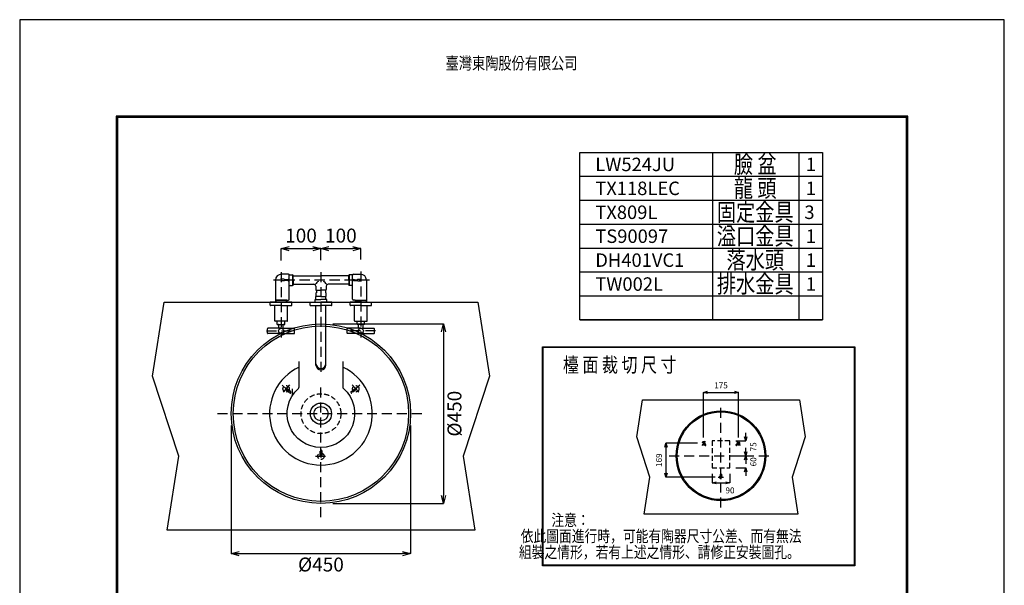
# Model space of a CAD drawing. Extents: x -242 to 2228, y -242 to 3022.
# Drawn here: x -242 to 2228, y 1604 to 3022 of the extents above; entities that cross this region are included whole.
import ezdxf
from ezdxf.enums import TextEntityAlignment as Align

# ---------------------------------------------------------------- set-up
doc = ezdxf.new("R2010")
doc.units = 0
doc.header["$LTSCALE"] = 50
doc.header["$MEASUREMENT"] = 0
doc.header["$PDMODE"] = 3
doc.header["$PDSIZE"] = 10
doc.linetypes.add('DASHED', pattern=[0.75, 0.5, -0.25])
doc.linetypes.add('HIDDEN', pattern=[0.375, 0.25, -0.125])
doc.layers.get('0').update_dxf_attribs({"linetype": 'CONTINUOUS'})
doc.layers.get('DEFPOINTS').update_dxf_attribs({"linetype": 'CONTINUOUS'})
doc.layers.add('C', color=1, linetype='CONTINUOUS')
doc.layers.add('HATCH', color=5, linetype='CONTINUOUS')
doc.styles.add('AEH', font='simplex.shx', dxfattribs={"width": 0.8, "bigfont": 'chineset.shx'})
doc.styles.add('ROMANC', font='romanc', dxfattribs={"height": 3.84866})
doc.styles.get("Standard").update_dxf_attribs({"font": 'simplex'})
doc.dimstyles.get("Standard").update_dxf_attribs({"dimtxt": 35, "dimasz": 20, "dimexe": 0, "dimexo": 30, "dimgap": 10, "dimtad": 2, "dimdsep": 46, "dimtxsty": 'Standard', "dimblk": 'OPEN30', "dimcen": 0.09, "dimclrd": 256, "dimclre": 256, "dimclrt": 256, "dimazin": 2, "dimtfac": 1, "dimtofl": 0, "dimtmove": 2, "dimatfit": 3, "dimldrblk": 'OPEN30', "dimfxl": 0, "dimtolj": 1, "dimtzin": 0, "dimlwe": -1, "dimarcsym": 0})
doc.dimstyles.new('裁線', dxfattribs={"dimtxt": 15, "dimasz": 10, "dimexe": 0, "dimexo": 15, "dimgap": 10, "dimtad": 2, "dimdsep": 46, "dimtxsty": 'Standard', "dimblk": 'OPEN30', "dimcen": 0.09, "dimclrd": 256, "dimclre": 256, "dimclrt": 256, "dimazin": 2, "dimtfac": 1, "dimtofl": 0, "dimtmove": 2, "dimatfit": 3, "dimldrblk": 'OPEN30', "dimfxl": 0, "dimtolj": 1, "dimtzin": 0, "dimlwe": -1, "dimarcsym": 0})

# ---------------------------------------------------------------- blocks, each defined once
blk = doc.blocks.new('_OPEN30')
at = {"color": 0, "linetype": 'ByBlock'}
for p, q in [((-1, 0.27), (0, 0)), ((0, 0), (-1, -0.27)), ((0, 0), (-1, 0))]:
    blk.add_line(p, q, dxfattribs=at)
blk = doc.blocks.new('*D33')
at = {"layer": 'C'}
for p, q in [((288.6, 2004.6), (288.6, 1683.9)), ((738.6, 2004.6), (738.6, 1683.9))]:
    blk.add_line(p, q, dxfattribs=at)
at = {"layer": 'C', "lineweight": -2}
blk.add_line((308.6, 1683.9), (718.6, 1683.9), dxfattribs=at)
at = {"layer": 'DEFPOINTS', "color": 0}
for p in [(288.6, 2034.6), (738.6, 2034.6), (738.6, 1683.9)]:
    blk.add_point(p, dxfattribs=at)
at = {"layer": 'C', "lineweight": -2, "xscale": 20, "yscale": 20, "zscale": 20, "rotation": 180}
blk.add_blockref('_OPEN30', (288.6, 1683.9), dxfattribs=at)
at = {"layer": 'C', "lineweight": -2, "xscale": 20, "yscale": 20, "zscale": 20}
blk.add_blockref('_OPEN30', (738.6, 1683.9), dxfattribs=at)
at = {"layer": 'C', "insert": (513.6, 1656.4), "char_height": 35, "attachment_point": 5}
blk.add_mtext('\\A1;%%C450', dxfattribs=at)
blk = doc.blocks.new('*D34')
at = {"layer": 'C'}
for p, q in [((543.6, 2259.6), (821.1, 2259.6)), ((543.6, 1809.6), (821.1, 1809.6))]:
    blk.add_line(p, q, dxfattribs=at)
at = {"layer": 'C', "lineweight": -2}
blk.add_line((821.1, 2239.6), (821.1, 1829.6), dxfattribs=at)
at = {"layer": 'DEFPOINTS', "color": 0}
for p in [(513.6, 2259.6), (513.6, 1809.6), (821.1, 1809.6)]:
    blk.add_point(p, dxfattribs=at)
at = {"layer": 'C', "lineweight": -2, "xscale": 20, "yscale": 20, "zscale": 20}
for p, rotation in [((821.1, 2259.6), 90), ((821.1, 1809.6), 270)]:
    blk.add_blockref('_OPEN30', p, dxfattribs=dict(at, rotation=rotation))
at = {"layer": 'C', "insert": (848.6, 2034.6), "char_height": 35, "attachment_point": 5, "rotation": 90}
blk.add_mtext('\\A1;%%C450', dxfattribs=at)
blk = doc.blocks.new('*D35')
at = {"layer": 'C'}
for p, q in [((413.6, 2419.1), (413.6, 2448.7)), ((513.6, 2419.7), (513.6, 2448.7))]:
    blk.add_line(p, q, dxfattribs=at)
at = {"layer": 'C', "lineweight": -2}
blk.add_line((433.6, 2448.7), (493.6, 2448.7), dxfattribs=at)
at = {"layer": 'DEFPOINTS', "color": 0}
for p in [(513.6, 2448.7), (413.6, 2389.1), (513.6, 2389.7)]:
    blk.add_point(p, dxfattribs=at)
at = {"layer": 'C', "lineweight": -2, "xscale": 20, "yscale": 20, "zscale": 20, "rotation": 180}
blk.add_blockref('_OPEN30', (413.6, 2448.7), dxfattribs=at)
at = {"layer": 'C', "lineweight": -2, "xscale": 20, "yscale": 20, "zscale": 20}
blk.add_blockref('_OPEN30', (513.6, 2448.7), dxfattribs=at)
at = {"layer": 'C', "insert": (463.6, 2481.2), "char_height": 35, "attachment_point": 5}
blk.add_mtext('\\A1;100', dxfattribs=at)
blk = doc.blocks.new('*D36')
at = {"layer": 'C'}
for p, q in [((513.6, 2419.7), (513.6, 2448.7)), ((613.6, 2420.8), (613.6, 2448.7))]:
    blk.add_line(p, q, dxfattribs=at)
at = {"layer": 'C', "lineweight": -2}
blk.add_line((533.6, 2448.7), (593.6, 2448.7), dxfattribs=at)
at = {"layer": 'DEFPOINTS', "color": 0}
for p in [(613.6, 2448.7), (513.6, 2389.7), (613.6, 2390.8)]:
    blk.add_point(p, dxfattribs=at)
at = {"layer": 'C', "lineweight": -2, "xscale": 20, "yscale": 20, "zscale": 20, "rotation": 180}
blk.add_blockref('_OPEN30', (513.6, 2448.7), dxfattribs=at)
at = {"layer": 'C', "lineweight": -2, "xscale": 20, "yscale": 20, "zscale": 20}
blk.add_blockref('_OPEN30', (613.6, 2448.7), dxfattribs=at)
at = {"layer": 'C', "insert": (563.6, 2481.2), "char_height": 35, "attachment_point": 5}
blk.add_mtext('\\A1;100', dxfattribs=at)
blk = doc.blocks.new('*D42')
at = {"layer": 'C'}
for p, q in [((1473.6, 1975.3), (1473.6, 2088)), ((1560.9, 1975.3), (1560.9, 2088))]:
    blk.add_line(p, q, dxfattribs=at)
at = {"layer": 'C', "lineweight": -2}
blk.add_line((1483.6, 2088), (1550.9, 2088), dxfattribs=at)
at = {"layer": 'DEFPOINTS', "color": 0}
for p in [(1560.9, 2088), (1473.6, 1960.3), (1560.9, 1960.3)]:
    blk.add_point(p, dxfattribs=at)
at = {"layer": 'C', "lineweight": -2, "xscale": 10, "yscale": 10, "zscale": 10, "rotation": 180}
blk.add_blockref('_OPEN30', (1473.6, 2088), dxfattribs=at)
at = {"layer": 'C', "lineweight": -2, "xscale": 10, "yscale": 10, "zscale": 10}
blk.add_blockref('_OPEN30', (1560.9, 2088), dxfattribs=at)
at = {"layer": 'C', "insert": (1517.3, 2105.5), "char_height": 15, "attachment_point": 5}
blk.add_mtext('\\A1;175', dxfattribs=at)
blk = doc.blocks.new('*D43')
at = {"layer": 'C'}
for p, q in [((1458.6, 1960.3), (1379.2, 1960.3)), ((1502.3, 1875.8), (1379.2, 1875.8))]:
    blk.add_line(p, q, dxfattribs=at)
at = {"layer": 'C', "lineweight": -2}
blk.add_line((1379.2, 1950.3), (1379.2, 1885.8), dxfattribs=at)
at = {"layer": 'DEFPOINTS', "color": 0}
for p in [(1473.6, 1960.3), (1379.2, 1875.8), (1517.3, 1875.8)]:
    blk.add_point(p, dxfattribs=at)
at = {"layer": 'C', "lineweight": -2, "xscale": 10, "yscale": 10, "zscale": 10}
for p, rotation in [((1379.2, 1960.3), 90), ((1379.2, 1875.8), 270)]:
    blk.add_blockref('_OPEN30', p, dxfattribs=dict(at, rotation=rotation))
at = {"layer": 'C', "insert": (1361.7, 1918), "char_height": 15, "attachment_point": 5, "rotation": 90}
blk.add_mtext('\\A1;169', dxfattribs=at)
blk = doc.blocks.new('*D44')
at = {"layer": 'C', "lineweight": -2}
for p, q in [((1579.3, 1976.6), (1579.3, 1986.6)), ((1579.3, 1919.1), (1579.3, 1909.1))]:
    blk.add_line(p, q, dxfattribs=at)
at = {"layer": 'C'}
for p, q in [((1554.8, 1966.6), (1579.3, 1966.6)), ((1554.8, 1929.1), (1579.3, 1929.1))]:
    blk.add_line(p, q, dxfattribs=at)
at = {"layer": 'DEFPOINTS', "color": 0}
for p in [(1539.8, 1966.6), (1539.8, 1929.1), (1579.3, 1929.1)]:
    blk.add_point(p, dxfattribs=at)
at = {"layer": 'C', "lineweight": -2, "xscale": 10, "yscale": 10, "zscale": 10}
for p, rotation in [((1579.3, 1966.6), 270), ((1579.3, 1929.1), 90)]:
    blk.add_blockref('_OPEN30', p, dxfattribs=dict(at, rotation=rotation))
at = {"layer": 'C', "insert": (1598.6, 1951.4), "char_height": 15, "attachment_point": 5, "rotation": 90}
blk.add_mtext('\\A1;75', dxfattribs=at)
blk = doc.blocks.new('*D45')
at = {"layer": 'C'}
for p, q in [((1554.8, 1929.1), (1579.3, 1929.1)), ((1554.8, 1899.1), (1579.3, 1899.1))]:
    blk.add_line(p, q, dxfattribs=at)
at = {"layer": 'C', "lineweight": -2}
for p, q in [((1579.3, 1939.1), (1579.3, 1949.1)), ((1579.3, 1889.1), (1579.3, 1879.1))]:
    blk.add_line(p, q, dxfattribs=at)
at = {"layer": 'DEFPOINTS', "color": 0}
for p in [(1539.8, 1929.1), (1539.8, 1899.1), (1579.3, 1899.1)]:
    blk.add_point(p, dxfattribs=at)
at = {"layer": 'C', "lineweight": -2, "xscale": 10, "yscale": 10, "zscale": 10}
for p, rotation in [((1579.3, 1929.1), 270), ((1579.3, 1899.1), 90)]:
    blk.add_blockref('_OPEN30', p, dxfattribs=dict(at, rotation=rotation))
at = {"layer": 'C', "insert": (1598.6, 1913.9), "char_height": 15, "attachment_point": 5, "rotation": 90}
blk.add_mtext('\\A1;60', dxfattribs=at)
blk = doc.blocks.new('*D46')
at = {"layer": 'C'}
for p, q in [((1494.8, 1884.1), (1494.8, 1861.2)), ((1539.8, 1884.1), (1539.8, 1861.2))]:
    blk.add_line(p, q, dxfattribs=at)
at = {"layer": 'C', "lineweight": -2}
blk.add_line((1504.8, 1861.2), (1529.8, 1861.2), dxfattribs=at)
at = {"layer": 'DEFPOINTS', "color": 0}
for p in [(1494.8, 1899.1), (1539.8, 1899.1), (1539.8, 1861.2)]:
    blk.add_point(p, dxfattribs=at)
at = {"layer": 'C', "lineweight": -2, "xscale": 10, "yscale": 10, "zscale": 10, "rotation": 180}
blk.add_blockref('_OPEN30', (1494.8, 1861.2), dxfattribs=at)
at = {"layer": 'C', "lineweight": -2, "xscale": 10, "yscale": 10, "zscale": 10}
blk.add_blockref('_OPEN30', (1539.8, 1861.2), dxfattribs=at)
at = {"layer": 'C', "insert": (1539.9, 1842.2), "char_height": 15, "attachment_point": 5}
blk.add_mtext('\\A1;90', dxfattribs=at)

msp = doc.modelspace()

# ---------------------------------------------------------------- linework, layer by layer
for p, q in [((421.447, 2371.646), (411.947, 2371.646)), ((411.947, 2371.646), (413.646, 2369.646)), ((432.146, 2384.146), (414.146, 2384.146)), ((421.447, 2371.646), (422.509, 2370.396)), ((430.947, 2371.646), (432.646, 2369.646)), ((430.947, 2371.646), (430.947, 2370.396)), ((434.146, 2321.668), (434.146, 2382.146)), ((434.792, 2383.146), (442.646, 2383.146)), ((442.646, 2383.146), (442.646, 2356.146)), ((443.646, 2382.146), (442.646, 2383.146)), ((443.646, 2369.646), (443.646, 2382.146)), ((443.646, 2380.146), (513.646, 2380.146)), ((583.646, 2380.146), (513.646, 2380.146)), ((583.646, 2382.146), (584.646, 2383.146)), ((583.646, 2369.646), (583.646, 2382.146)), ((592.5, 2383.146), (584.646, 2383.146)), ((584.646, 2383.146), (584.646, 2356.146)), ((593.146, 2321.668), (593.146, 2382.146)), ((596.345, 2371.646), (594.646, 2369.646)), ((595.146, 2384.146), (613.146, 2384.146)), ((596.345, 2371.646), (596.345, 2370.396)), ((605.845, 2371.646), (604.783, 2370.396)), ((605.845, 2371.646), (615.345, 2371.646)), ((615.345, 2371.646), (613.646, 2369.646)), ((399.646, 2369.646), (399.646, 2314.646)), ((411.947, 2367.646), (413.646, 2369.646)), ((421.447, 2367.646), (411.947, 2367.646)), ((421.447, 2367.646), (422.509, 2368.896)), ((430.947, 2370.396), (422.509, 2370.396)), ((430.947, 2368.896), (422.509, 2368.896)), ((430.947, 2367.646), (432.646, 2369.646)), ((430.947, 2367.646), (430.947, 2368.896)), ((436.146, 2356.146), (442.646, 2356.146)), ((443.646, 2357.146), (442.646, 2356.146)), ((443.646, 2369.646), (443.646, 2357.146)), ((443.646, 2359.146), (495.396, 2359.146)), ((500.396, 2354.146), (500.396, 2345.646)), ((526.896, 2354.146), (526.896, 2345.646)), ((583.646, 2359.146), (531.896, 2359.146)), ((583.646, 2369.646), (583.646, 2357.146)), ((583.646, 2357.146), (584.646, 2356.146)), ((591.146, 2356.146), (584.646, 2356.146)), ((596.345, 2367.646), (594.646, 2369.646)), ((596.345, 2370.396), (604.783, 2370.396)), ((596.345, 2368.896), (604.783, 2368.896)), ((596.345, 2367.646), (596.345, 2368.896)), ((605.845, 2367.646), (604.783, 2368.896)), ((605.845, 2367.646), (615.345, 2367.646)), ((615.345, 2367.646), (613.646, 2369.646)), ((627.646, 2369.646), (627.646, 2314.646)), ((501.146, 2344.646), (503.146, 2344.646)), ((501.146, 2337.646), (501.146, 2328.146)), ((501.146, 2337.646), (502.646, 2337.646)), ((501.146, 2320.646), (501.146, 2328.146)), ((513.646, 2328.146), (501.146, 2328.146)), ((502.89, 2344.646), (501.39, 2344.646)), ((501.396, 2344.646), (513.646, 2344.646)), ((502.646, 2344.646), (502.646, 2337.646)), ((526.146, 2344.646), (513.646, 2344.646)), ((513.646, 2328.146), (526.146, 2328.146)), ((524.646, 2344.646), (524.646, 2337.646)), ((526.146, 2337.646), (524.646, 2337.646)), ((526.146, 2337.646), (526.146, 2328.146)), ((526.146, 2320.646), (526.146, 2328.146)), ((413.646, 2314.646), (386.646, 2314.646)), ((413.646, 2314.646), (386.646, 2314.646)), ((440.646, 2314.646), (386.646, 2314.646)), ((413.646, 2314.646), (386.646, 2314.646)), ((386.646, 2306.646), (386.646, 2314.646)), ((413.646, 2305.646), (387.646, 2305.646)), ((397.646, 2267.343), (397.646, 2305.646)), ((399.646, 2319.668), (399.646, 2317.623)), ((399.646, 2319.668), (399.646, 2317.623)), ((427.646, 2319.646), (399.646, 2319.646)), ((400.549, 2318.081), (399.646, 2319.646)), ((426.742, 2318.081), (400.549, 2318.081)), ((400.549, 2318.081), (400.549, 2314.646)), ((413.646, 2314.646), (440.646, 2314.646)), ((413.646, 2305.646), (439.646, 2305.646)), ((426.742, 2318.081), (427.646, 2319.646)), ((426.742, 2318.081), (426.742, 2314.646)), ((427.646, 2319.668), (428.146, 2319.668)), ((427.646, 2319.668), (427.646, 2317.623)), ((427.646, 2319.668), (427.646, 2317.623)), ((427.646, 2319.646), (432.146, 2319.646)), ((427.646, 2319.646), (427.646, 2314.646)), ((429.646, 2267.343), (429.646, 2305.646)), ((440.646, 2306.646), (440.646, 2314.646)), ((486.646, 2314.646), (513.646, 2314.646)), ((486.646, 2306.146), (486.646, 2314.646)), ((487.146, 2305.646), (513.646, 2305.646)), ((499.046, 2320.646), (513.646, 2320.646)), ((499.046, 2314.743), (499.046, 2320.646)), ((501.146, 2156.646), (501.146, 2305.646)), ((528.246, 2320.646), (513.646, 2320.646)), ((540.646, 2314.646), (513.646, 2314.646)), ((540.146, 2305.646), (513.646, 2305.646)), ((526.146, 2156.646), (526.146, 2305.646)), ((540.146, 2305.646), (526.146, 2305.646)), ((528.246, 2314.743), (528.246, 2320.646)), ((540.646, 2306.146), (540.646, 2314.646)), ((586.646, 2314.646), (640.646, 2314.646)), ((613.646, 2314.646), (586.646, 2314.646)), ((586.646, 2306.646), (586.646, 2314.646)), ((613.646, 2305.646), (587.646, 2305.646)), ((599.646, 2319.646), (595.146, 2319.646)), ((597.646, 2267.343), (597.646, 2305.646)), ((599.646, 2319.668), (599.146, 2319.668)), ((599.646, 2319.668), (599.646, 2317.623)), ((599.646, 2319.668), (599.646, 2317.623)), ((599.646, 2319.646), (627.646, 2319.646)), ((600.549, 2318.081), (599.646, 2319.646)), ((599.646, 2319.646), (599.646, 2314.646)), ((600.549, 2318.081), (626.742, 2318.081)), ((600.549, 2318.081), (600.549, 2314.646)), ((613.646, 2314.646), (640.646, 2314.646)), ((613.646, 2314.646), (640.646, 2314.646)), ((613.646, 2314.646), (640.646, 2314.646)), ((613.646, 2305.646), (639.646, 2305.646)), ((626.742, 2318.081), (627.646, 2319.646)), ((626.742, 2318.081), (626.742, 2314.646)), ((627.646, 2319.668), (627.646, 2317.623)), ((627.646, 2319.668), (627.646, 2317.623)), ((629.646, 2267.343), (629.646, 2305.646)), ((640.646, 2306.646), (640.646, 2314.646)), ((413.646, 2248.646), (380.646, 2248.646)), ((413.646, 2266.343), (398.646, 2266.343)), ((404.121, 2258.646), (404.121, 2266.343)), ((404.621, 2258.146), (413.646, 2258.146)), ((408.146, 2248.646), (408.146, 2257.146)), ((428.646, 2266.343), (413.646, 2266.343)), ((413.646, 2258.146), (422.671, 2258.146)), ((413.646, 2248.646), (446.646, 2248.646)), ((419.146, 2248.646), (419.146, 2257.146)), ((423.171, 2258.646), (423.171, 2266.343)), ((613.646, 2248.646), (580.646, 2248.646)), ((598.646, 2266.343), (613.646, 2266.343)), ((604.121, 2258.646), (604.121, 2266.343)), ((613.646, 2258.146), (604.621, 2258.146)), ((608.146, 2248.646), (608.146, 2257.146)), ((613.646, 2266.343), (628.646, 2266.343)), ((622.671, 2258.146), (613.646, 2258.146)), ((613.646, 2248.646), (646.646, 2248.646)), ((619.146, 2248.646), (619.146, 2257.146)), ((623.171, 2258.646), (623.171, 2266.343)), ((379.646, 2236.646), (379.646, 2247.646)), ((413.646, 2235.646), (380.646, 2235.646)), ((413.646, 2235.646), (446.646, 2235.646)), ((447.646, 2236.646), (447.646, 2247.646)), ((579.646, 2236.646), (579.646, 2247.646)), ((613.646, 2235.646), (580.646, 2235.646)), ((613.646, 2235.646), (646.646, 2235.646)), ((647.646, 2236.646), (647.646, 2247.646))]:
    msp.add_line(p, q)
at = {"color": 2, "linetype": 'DASHED'}
for p, q in [((413.646, 2389.054), (413.646, 2225.412)), ((513.646, 2389.721), (513.646, 2130.599)), ((613.646, 2390.777), (613.646, 2225.412)), ((634.872, 2369.646), (394.773, 2369.646)), ((635.725, 2369.646), (394.773, 2369.646)), ((377.045, 2242.146), (449.425, 2242.146)), ((650.247, 2242.146), (577.867, 2242.146)), ((416.196, 2105.726), (442.025, 2083.326)), ((435.097, 2107.07), (417.54, 2086.825)), ((513.65, 1775.186), (513.65, 2108.386)), ((611.096, 2105.726), (585.267, 2083.326)), ((592.202, 2107.07), (609.759, 2086.825)), ((1517.261, 1799.403), (1517.261, 2055.546)), ((254.189, 2034.646), (773.11, 2034.646)), ((1477.985, 1965.345), (1469.206, 1955.223)), ((1556.537, 1965.345), (1565.316, 1955.223)), ((500.25, 1927.902), (527.049, 1927.902)), ((1387.531, 1929.133), (1646.991, 1929.133)), ((1510.562, 1875.761), (1523.961, 1875.761))]:
    msp.add_line(p, q, dxfattribs=at)
at = {"color": 5}
msp.add_lwpolyline([(0, 0), (1985.937, 0), (1985.937, 2780.312), (0, 2780.312)], close=True, dxfattribs=at)
at = {"color": 3}
for points in [[(0.727, 0.727), (1985.211, 0.727), (1985.211, 2779.586), (0.727, 2779.586)], [(1983.758, 319.106), (1983.758, 2778.132), (2.18, 2778.132), (2.18, 319.106)], [(1069.859, 2202.512), (1853.188, 2202.512), (1853.188, 1652.998), (1069.859, 1652.998)], [(1070.359, 2202.012), (1852.688, 2202.012), (1852.688, 1653.498), (1070.359, 1653.498)], [(1070.859, 2201.512), (1852.188, 2201.512), (1852.188, 1653.998), (1070.859, 1653.998)], [(1071.359, 2201.012), (1851.688, 2201.012), (1851.688, 1654.498), (1071.359, 1654.498)]]:
    msp.add_lwpolyline(points, close=True, dxfattribs=at)
msp.add_lwpolyline([(1984.484, 319.106), (1984.484, 2778.859), (1.453, 2778.859), (1.453, 319.106)], close=True)
at = {"color": 1}
msp.add_lwpolyline([(1983.031, 319.106), (1983.031, 2777.406), (2.906, 2777.406), (2.906, 319.106)], close=True, dxfattribs=at)
at = {"color": 5}
for points in [[(899.564, 1742.143), (127.74, 1742.143), (157.056, 1927.697), (91.093, 2129.092), (120.408, 2314.646), (906.884, 2314.646), (936.203, 2129.093), (870.245, 1927.696), (899.564, 1742.143)], [(1710.218, 1782.882), (1324.307, 1782.882), (1338.964, 1875.658), (1305.983, 1976.356), (1320.64, 2069.133), (1713.878, 2069.133), (1728.538, 1976.357), (1695.559, 1875.658), (1710.218, 1782.882)]]:
    msp.add_lwpolyline(points, dxfattribs=at)
msp.add_lwpolyline([(568.287, 2165.818), (568.287, 2102.179, 0.21262364), (570.319, 2097.616, -2.60608877), (456.98, 2097.616, 0.21262364), (459.012, 2102.179), (459.012, 2165.818)], format="xyb")
for centre, radius in [((513.65, 2034.646), 225), ((513.65, 2034.646), 220), ((413.646, 2242.146), 6.5), ((613.646, 2242.146), 6.5), ((513.65, 2034.646), 26.5), ((513.65, 2034.646), 18), ((1517.261, 1929.133), 112.5), ((1517.261, 1929.133), 110)]:
    msp.add_circle(centre, radius)
for centre, radius, start, end in [((414.146, 2369.646), 14.5, 90, 180), ((432.146, 2382.146), 2, 0, 90), ((434.792, 2385.146), 2, 228.590378, 270), ((592.5, 2385.146), 2, 270, 311.409622), ((595.146, 2382.146), 2, 90, 180), ((595.146, 2382.146), 2, 90, 131.409622), ((613.146, 2369.646), 14.5, 360, 90), ((436.146, 2354.146), 2, 90, 180), ((495.396, 2354.146), 5, 0, 90), ((518.147, 2347.784), 21.472, 119.70734, 147.709551), ((509.145, 2347.784), 21.472, 32.290449, 60.29266), ((531.896, 2354.146), 5, 90, 180), ((591.146, 2354.146), 2, 0, 90), ((501.396, 2345.646), 1, 180, 270), ((525.896, 2345.646), 1, 270, 0), ((387.646, 2306.646), 1, 180, 270), ((432.146, 2321.646), 2, 270, 0), ((439.646, 2306.646), 1, 270, 0), ((487.146, 2306.146), 0.5, 180, 270), ((540.146, 2306.146), 0.5, 270, 0), ((587.646, 2306.646), 1, 180, 270), ((595.146, 2321.646), 2, 180, 270), ((639.646, 2306.646), 1, 270, 0), ((380.646, 2247.646), 1, 90, 180), ((398.646, 2267.343), 1, 180, 270), ((404.621, 2258.646), 0.5, 180, 270), ((407.146, 2257.146), 1, 0, 90), ((420.146, 2257.146), 1, 90, 180), ((422.671, 2258.646), 0.5, 270, 0), ((428.646, 2267.343), 1, 270, 0), ((446.646, 2247.646), 1, 0, 90), ((580.646, 2247.646), 1, 90, 180), ((598.646, 2267.343), 1, 180, 270), ((604.621, 2258.646), 0.5, 180, 270), ((607.146, 2257.146), 1, 0, 90), ((620.146, 2257.146), 1, 90, 180), ((622.671, 2258.646), 0.5, 270, 0), ((628.646, 2267.343), 1, 270, 0), ((646.646, 2247.646), 1, 0, 90), ((380.646, 2236.646), 1, 180, 270), ((446.646, 2236.646), 1, 270, 0), ((580.646, 2236.646), 1, 180, 270), ((646.646, 2236.646), 1, 270, 0), ((513.65, 2034.646), 128.894, 115.080838, 64.919162)]:
    msp.add_arc(centre, radius, start, end)
for centre in [(513.646, 2159.881), (513.646, 2156.646)]:
    msp.add_ellipse(centre, major_axis=(-12.5, 0), ratio=0.96592583, start_param=0, end_param=3.14159265)
at = {"layer": 'C'}
for p, q in [((1496.289, 2689.911), (1496.289, 2269.911)), ((1712.396, 2689.911), (1712.396, 2269.911)), ((1163.307, 2629.911), (1772.396, 2629.911)), ((1163.307, 2569.911), (1772.396, 2569.911)), ((1163.307, 2509.911), (1772.396, 2509.911)), ((1163.307, 2449.911), (1772.396, 2449.911)), ((1163.307, 2389.911), (1772.396, 2389.911)), ((1163.307, 2329.911), (1772.396, 2329.911)), ((1163.307, 2269.911), (1772.396, 2269.911)), ((442.025, 2079.886), (442.025, 2096.995))]:
    msp.add_line(p, q, dxfattribs=at)
msp.add_lwpolyline([(1163.307, 2269.911), (1163.307, 2689.911), (1772.396, 2689.911), (1772.396, 2269.911)], close=True, dxfattribs=at)
at = {"layer": 'C', "linetype": 'HIDDEN'}
for points in [[(435.845, 2086.213, 0.62148404), (438.293, 2089.035), (427.542, 2098.359, 1), (425.094, 2095.536)], [(602.205, 2095.536), (591.454, 2086.213, -0.62148404), (589.006, 2089.035), (599.757, 2098.359, -1)], [(1478.359, 1954.917, 0.62148404), (1479.583, 1956.328), (1474.208, 1960.99, 1), (1472.984, 1959.578)], [(1561.539, 1959.578), (1556.163, 1954.917, -0.62148404), (1554.939, 1956.328), (1560.315, 1960.99, -1)], [(511.781, 1942.132, -0.62148404), (515.518, 1942.132), (515.518, 1927.902, -1), (511.781, 1927.902)], [(1516.327, 1882.876, -0.62148404), (1518.195, 1882.876), (1518.195, 1875.761, -1), (1516.327, 1875.761)]]:
    msp.add_lwpolyline(points, format="xyb", close=True, dxfattribs=at)
for points in [[(1476.94, 1958.62, 7.87298335), (1475.716, 1957.208, 7.87298335)], [(1516.327, 1879.378, 7.87298335), (1518.195, 1879.378, 7.87298335)]]:
    msp.add_lwpolyline(points, format="xyb", dxfattribs=at)
msp.add_lwpolyline([(1494.761, 1899.133), (1539.761, 1899.133), (1539.761, 1966.633), (1494.761, 1966.633)], close=True, dxfattribs=at)
at = {"layer": 'C', "color": 1, "linetype": 'HIDDEN'}
for centre in [(426.318, 2096.948), (600.981, 2096.948)]:
    msp.add_circle(centre, 8, dxfattribs=at)
at = {"layer": 'C', "linetype": 'HIDDEN'}
for centre, radius in [((513.65, 2034.646), 50), ((513.65, 1927.902), 8)]:
    msp.add_circle(centre, radius, dxfattribs=at)
msp.add_arc((1560.927, 1960.284), 3.736, 235.410765, 206.455741, dxfattribs=at)
at = {"layer": 'HATCH'}
msp.add_lwpolyline([(-242.187, -242.187), (2228.125, -242.187), (2228.125, 3022.5), (-242.187, 3022.5)], close=True, dxfattribs=at)

# ---------------------------------------------------------------- texts
at = {"color": 2, "style": 'AEH', "width": 0.8}
msp.add_text('臺灣東陶股份有限公司', height=30.3124, dxfattribs=at).set_placement((991.889, 2898.306), align=Align.CENTER)
at = {"style": 'ROMANC'}
for s, height, p in [('LW524JU', 33.7698, (1201.989, 2642.743)), ('1', 33.77, (1730.182, 2642.743)), ('TX118LEC', 33.7698, (1201.989, 2582.743)), ('1', 33.77, (1730.182, 2582.743)), ('TX809L', 33.7698, (1201.989, 2522.743)), ('3', 33.77, (1726.5, 2522.743)), ('TS90097', 33.7698, (1201.989, 2462.743)), ('1', 33.77, (1730.182, 2462.743)), ('DH401VC1', 33.7698, (1201.989, 2402.743)), ('1', 33.77, (1730.182, 2402.743)), ('TW002L', 33.7698, (1201.989, 2342.743)), ('1', 33.77, (1730.182, 2342.743))]:
    msp.add_text(s, height=height, dxfattribs=at).set_placement(p)
at = {"style": 'AEH', "width": 0.8}
for s, height, p in [('臉 盆', 44.0907, (1603.244, 2637.932)), ('龍 頭', 44.0907, (1603.244, 2577.932)), ('固定金具', 44.0907, (1603.244, 2517.932)), ('溢口金具', 44.0907, (1603.244, 2457.932)), ('落水頭', 44.0907, (1603.244, 2397.932)), ('排水金具', 44.0907, (1603.244, 2337.932)), ('檯 面 裁 切 尺 寸', 36.67799, (1263.26, 2138.693)), ('注意：', 29.3424, (1139.733, 1753.192)), ('依此圖面進行時，可能有陶器尺寸公差、而有無法', 29.34239, (1367.137, 1712.989)), ('組裝之情形，若有上述之情形、請修正安裝圖孔。', 29.34239, (1362.736, 1672.786))]:
    msp.add_text(s, height=height, dxfattribs=at).set_placement(p, align=Align.CENTER)

# ---------------------------------------------------------------- dimensions: what is measured, and where the dimension line sits
at = {"layer": 'C'}
for base, p1, p2, picture, middle in [((513.646, 2448.663), (413.646, 2389.054), (513.646, 2389.721), '*D35', (463.646, 2481.163)), ((613.646, 2448.663), (513.646, 2389.721), (613.646, 2390.777), '*D36', (563.646, 2481.163))]:
    dim = msp.add_linear_dim(base=base, p1=p1, p2=p2, dimstyle='Standard', dxfattribs=at)
    dim.commit()
    dim.dimension.update_dxf_attribs({"geometry": picture, "text_midpoint": middle})
for base, p1, p2, text, dimstyle, picture, middle in [((821.081, 1809.646), (513.65, 2259.646), (513.65, 1809.646), '%%C<>', 'Standard', '*D34', (848.581, 2034.646)), ((1379.213, 1875.761), (1473.596, 1960.284), (1517.261, 1875.761), '169', '裁線', '*D43', (1361.713, 1918.023))]:
    dim = msp.add_linear_dim(base=base, p1=p1, p2=p2, angle=90, text=text, dimstyle=dimstyle, dxfattribs=at)
    dim.commit()
    dim.dimension.update_dxf_attribs({"geometry": picture, "text_midpoint": middle})
for base, p1, p2, text, dimstyle, picture, middle in [((1560.927, 2088.042), (1473.596, 1960.284), (1560.927, 1960.284), '175', '裁線', '*D42', (1517.261, 2105.542)), ((738.65, 1683.887), (288.65, 2034.646), (738.65, 2034.646), '%%C<>', 'Standard', '*D33', (513.65, 1656.387))]:
    dim = msp.add_linear_dim(base=base, p1=p1, p2=p2, text=text, dimstyle=dimstyle, dxfattribs=at)
    dim.commit()
    dim.dimension.update_dxf_attribs({"geometry": picture, "text_midpoint": middle})
for base, p1, p2, text, picture, middle in [((1579.303, 1929.133), (1539.761, 1966.633), (1539.761, 1929.133), '75', '*D44', (1598.63, 1951.39)), ((1579.303, 1899.133), (1539.761, 1929.133), (1539.761, 1899.133), '60', '*D45', (1598.63, 1913.89))]:
    dim = msp.add_linear_dim(base=base, p1=p1, p2=p2, angle=90, text=text, dimstyle='裁線', dxfattribs=at)
    dim.commit()
    dim.dimension.update_dxf_attribs({"geometry": picture, "text_midpoint": middle, "dimtype": 160})
dim = msp.add_linear_dim(base=(1539.761, 1861.25), p1=(1494.761, 1899.133), p2=(1539.761, 1899.133), text='90', dimstyle='裁線', dxfattribs=at)
dim.commit()
dim.dimension.update_dxf_attribs({"geometry": '*D46', "text_midpoint": (1539.936, 1842.219), "dimtype": 160})

doc.saveas('drawing.dxf')
